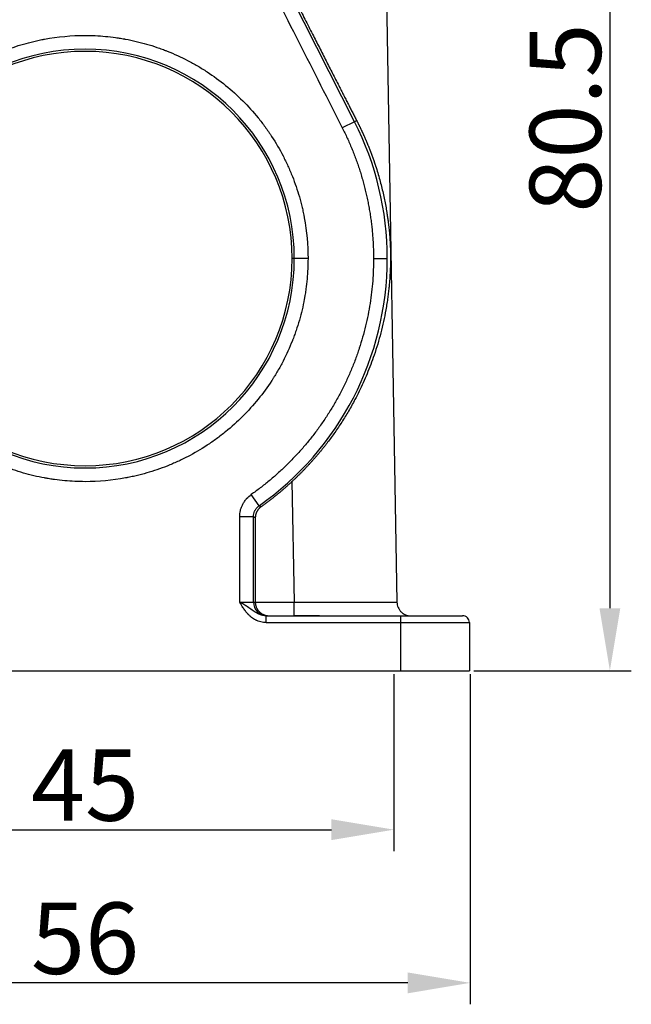
# Model space of a CAD drawing. Units: millimetres. Extents: x 7837 to 8431, y 2513 to 2933.
# Drawn here: x 8180 to 8225, y 2709 to 2780 of the extents above; entities that cross this region are included whole.
import ezdxf

# ---------------------------------------------------------------- set-up
doc = ezdxf.new("R2010")
doc.units = ezdxf.units.MM
doc.header["$LTSCALE"] = 65.395
doc.header["$PDMODE"] = 3
doc.header["$PDSIZE"] = 8
doc.layers.get('0').update_dxf_attribs({"linetype": 'CONTINUOUS', "lineweight": 30})
doc.layers.get('Defpoints').update_dxf_attribs({"linetype": 'CONTINUOUS'})
doc.layers.add('1', color=7, linetype='CONTINUOUS', true_color=0xffffff)
doc.styles.add('Romans字体', font='romans.shx', dxfattribs={"width": 0.75})
doc.dimstyles.new('01', dxfattribs={"dimtxt": 4, "dimasz": 3.5, "dimexe": 1.2, "dimexo": 0.2, "dimgap": 0.5, "dimtad": 1, "dimdec": 1, "dimdsep": 46, "dimtxsty": 'Romans字体', "dimcen": 0, "dimclrd": 1, "dimclre": 6, "dimclrt": 4, "dimazin": 2, "dimtfac": 1, "dimtdec": 1, "dimtofl": 0, "dimtmove": 0, "dimatfit": 3, "dimfxl": 1, "dimtolj": 1, "dimtzin": 0, "dimarcsym": 0})

# ---------------------------------------------------------------- blocks, each defined once
blk = doc.blocks.new('*D368')
at = {"color": 6, "lineweight": -2, "transparency": 16777216}
for p, q in [((8162.286, 2732.742), (8162.286, 2719.871)), ((8207.286, 2732.742), (8207.286, 2719.871))]:
    blk.add_line(p, q, dxfattribs=at)
at = {"color": 1, "lineweight": -2, "transparency": 16777216}
blk.add_line((8166.836, 2721.431), (8202.736, 2721.431), dxfattribs=at)
at = {"color": 1, "transparency": 16777216}
for points in [[(8166.836, 2722.189), (8166.836, 2720.673), (8162.286, 2721.431)], [(8202.736, 2722.189), (8202.736, 2720.673), (8207.286, 2721.431)]]:
    blk.add_solid(points, dxfattribs=at)
at = {"layer": 'Defpoints', "color": 0, "transparency": 16777216}
for p in [(8162.286, 2733.002), (8207.286, 2733.002), (8207.286, 2721.431)]:
    blk.add_point(p, dxfattribs=at)
at = {"color": 4, "lineweight": 0, "transparency": 16777216, "insert": (8184.786, 2724.681), "char_height": 5.2, "attachment_point": 5, "style": 'Romans字体'}
blk.add_mtext('\\A1;45', dxfattribs=at)
blk = doc.blocks.new('*D369')
at = {"color": 6, "lineweight": -2, "transparency": 16777216}
for p, q in [((8156.731, 2732.742), (8156.731, 2708.72)), ((8212.841, 2732.742), (8212.841, 2708.72))]:
    blk.add_line(p, q, dxfattribs=at)
at = {"color": 1, "lineweight": -2, "transparency": 16777216}
blk.add_line((8208.291, 2710.28), (8161.281, 2710.28), dxfattribs=at)
at = {"color": 1, "transparency": 16777216}
for points in [[(8161.281, 2711.038), (8161.281, 2709.521), (8156.731, 2710.28)], [(8208.291, 2711.038), (8208.291, 2709.521), (8212.841, 2710.28)]]:
    blk.add_solid(points, dxfattribs=at)
at = {"layer": 'Defpoints', "color": 0, "transparency": 16777216}
for p in [(8156.731, 2733.002), (8212.841, 2733.002), (8156.731, 2710.28)]:
    blk.add_point(p, dxfattribs=at)
at = {"color": 4, "lineweight": 0, "transparency": 16777216, "insert": (8184.786, 2713.53), "char_height": 5.2, "attachment_point": 5, "style": 'Romans字体'}
blk.add_mtext('\\A1;56', dxfattribs=at)
blk = doc.blocks.new('*D370')
at = {"color": 6, "lineweight": -2, "transparency": 16777216}
for p, q in [((8205.126, 2813.46), (8224.578, 2813.46)), ((8213.101, 2733.002), (8224.578, 2733.002))]:
    blk.add_line(p, q, dxfattribs=at)
at = {"color": 1, "lineweight": -2, "transparency": 16777216}
blk.add_line((8223.018, 2808.91), (8223.018, 2737.552), dxfattribs=at)
at = {"color": 1, "transparency": 16777216}
for points in [[(8222.26, 2808.91), (8223.776, 2808.91), (8223.018, 2813.46)], [(8222.26, 2737.552), (8223.776, 2737.552), (8223.018, 2733.002)]]:
    blk.add_solid(points, dxfattribs=at)
at = {"layer": 'Defpoints', "color": 0, "transparency": 16777216}
for p in [(8204.866, 2813.46), (8212.841, 2733.002), (8223.018, 2733.002)]:
    blk.add_point(p, dxfattribs=at)
at = {"color": 4, "lineweight": 0, "transparency": 16777216, "insert": (8219.768, 2773.231), "char_height": 5.2, "attachment_point": 5, "rotation": 90, "style": 'Romans字体'}
blk.add_mtext('\\A1;80.5', dxfattribs=at)

msp = doc.modelspace()

# ---------------------------------------------------------------- linework, layer by layer
at = {"layer": '1', "color": 0, "linetype": 'Continuous', "lineweight": 25}
for p, q in [((8206.295, 2807.511), (8207.508, 2737.985)), ((8204.417, 2772.963), (8198.357, 2784.907)), ((8204.417, 2772.963), (8203.526, 2772.51)), ((8204.573, 2773.042), (8204.417, 2772.963)), ((8200.027, 2763.002), (8199.866, 2763.002)), ((8201.027, 2763.002), (8200.027, 2763.002)), ((8205.8, 2763.002), (8206.8, 2763.002)), ((8199.856, 2746.765), (8200.009, 2737.985)), ((8197.473, 2745.012), (8196.897, 2745.83)), ((8197.05, 2744.195), (8196.05, 2744.195)), ((8196.05, 2738.002), (8196.05, 2744.195)), ((8197.188, 2744.124), (8197.05, 2744.195)), ((8197.05, 2738.002), (8197.05, 2744.195)), ((8197.188, 2744.124), (8197.186, 2738.002)), ((8196.05, 2738.002), (8197.05, 2738.002)), ((8197.05, 2738.002), (8197.186, 2738.002)), ((8197.187, 2737.985), (8200.009, 2737.985)), ((8197.986, 2737.002), (8207.786, 2737.002)), ((8197.986, 2736.502), (8197.986, 2737.002)), ((8197.986, 2736.502), (8207.786, 2736.502)), ((8207.786, 2736.502), (8207.786, 2737.002)), ((8207.786, 2736.502), (8212.786, 2736.502)), ((8207.786, 2733.002), (8207.786, 2736.502)), ((8212.786, 2736.502), (8212.786, 2733.002)), ((8161.786, 2733.002), (8207.786, 2733.002)), ((8207.786, 2733.002), (8212.786, 2733.002))]:
    msp.add_line(p, q, dxfattribs=at)
for centre, radius, start, end in [((8184.786, 2763.002), 15.241, 0, 180), ((8184.786, 2763.002), 15.08, 0, 180), ((8184.786, 2763.002), 22.014, 0, 26.90248), ((8184.786, 2763.002), 15.241, 180, 0), ((8184.786, 2763.002), 15.08, 180, 0), ((8184.786, 2763.002), 22.014, 305.19344, 0), ((8212.286, 2736.502), 0.5, 0, 90.00001)]:
    msp.add_arc(centre, radius, start, end, dxfattribs=at)
msp.add_ellipse((8198.05, 2738.002), major_axis=(0, -1), ratio=0.999903, start_param=4.712389, end_param=6.283185, dxfattribs=at)
at = {"layer": '1', "color": 0, "linetype": 'Continuous', "lineweight": 25, "extrusion": (-2.62471e-06, -1.33175e-06, 1)}
msp.add_open_spline([(8197.187, 2785.002), (8197.187, 2785.002), (8197.187, 2785.002), (8199.3, 2780.838), (8201.413, 2776.674), (8203.526, 2772.51)], degree=3, knots=[0, 0, 0, 0, 0.000018, 0.000018, 1, 1, 1, 1], dxfattribs=at)
at = {"layer": '1', "color": 0, "linetype": 'Continuous', "lineweight": 25}
for points, weights in [([(8199.214, 2783.545), (8201.235, 2779.559), (8203.111, 2775.883), (8204.573, 2773.042)], [1, 0.952254089586, 0.952254089586, 1]), ([(8203.526, 2772.51), (8205.028, 2769.55), (8205.8, 2766.322), (8205.8, 2763.002)], [1, 0.981712153903, 0.981712153903, 1]), ([(8205.8, 2763.002), (8205.8, 2756.033), (8202.592, 2749.846), (8196.897, 2745.83)], [1, 0.925192696889, 0.925192696889, 1]), ([(8197.609, 2744.939), (8198.397, 2745.498), (8199.147, 2746.108), (8199.856, 2746.765)], [1, 0.998575271066, 0.998575271066, 1]), ([(8197.186, 2738.002), (8197.186, 2737.996), (8197.187, 2737.991), (8197.187, 2737.985)], [1, 0.999974615376, 0.999974615376, 1]), ([(8197.187, 2737.985), (8197.197, 2737.407), (8197.603, 2737.002), (8198.173, 2737.002)], [1, 0.808833632769, 0.808833632769, 1])]:
    msp.add_rational_spline(points, weights, degree=3, dxfattribs=at)
for points, degree, knots in [([(8168.545, 2763.002), (8168.545, 2763.499), (8168.579, 2764.241), (8168.677, 2765.101), (8168.742, 2765.53), (8168.778, 2765.744), (8168.794, 2765.835), (8168.805, 2765.897), (8168.81, 2765.925), (8168.912, 2766.475), (8169.092, 2767.242), (8169.367, 2768.117), (8169.521, 2768.55), (8169.602, 2768.766), (8169.637, 2768.858), (8169.661, 2768.919), (8169.672, 2768.949), (8169.887, 2769.491), (8170.227, 2770.237), (8170.688, 2771.074), (8170.935, 2771.485), (8171.044, 2771.659), (8171.117, 2771.775), (8171.154, 2771.831), (8171.805, 2772.828), (8172.509, 2773.694), (8173.698, 2774.883), (8174.32, 2775.444), (8175.093, 2776.04), (8175.492, 2776.323), (8175.665, 2776.441), (8175.782, 2776.519), (8175.841, 2776.559), (8176.358, 2776.896), (8177.066, 2777.31), (8177.926, 2777.728), (8178.364, 2777.921), (8178.585, 2778.013), (8178.68, 2778.052), (8178.744, 2778.078), (8178.777, 2778.091), (8179.297, 2778.297), (8180.042, 2778.551), (8180.93, 2778.783), (8181.379, 2778.883), (8181.604, 2778.929), (8181.701, 2778.948), (8181.766, 2778.96), (8181.8, 2778.967), (8182.807, 2779.153), (8183.793, 2779.244), (8185.283, 2779.244), (8186.024, 2779.21), (8186.885, 2779.111), (8187.313, 2779.047), (8187.527, 2779.011), (8187.619, 2778.995), (8187.68, 2778.984), (8187.709, 2778.978), (8188.259, 2778.877), (8189.025, 2778.696), (8189.901, 2778.421), (8190.334, 2778.268), (8190.55, 2778.187), (8190.642, 2778.151), (8190.703, 2778.127), (8190.732, 2778.116), (8191.274, 2777.901), (8192.021, 2777.561), (8192.858, 2777.1), (8193.269, 2776.854), (8193.443, 2776.744), (8193.558, 2776.671), (8193.615, 2776.635), (8194.612, 2775.983), (8195.478, 2775.279), (8196.667, 2774.09), (8197.228, 2773.469), (8197.823, 2772.695), (8198.106, 2772.296), (8198.225, 2772.123), (8198.303, 2772.007), (8198.342, 2771.947), (8198.68, 2771.43), (8199.094, 2770.722), (8199.512, 2769.863), (8199.705, 2769.424), (8199.797, 2769.203), (8199.836, 2769.108), (8199.862, 2769.044), (8199.875, 2769.011), (8200.081, 2768.491), (8200.335, 2767.746), (8200.567, 2766.858), (8200.667, 2766.409), (8200.713, 2766.184), (8200.732, 2766.087), (8200.744, 2766.022), (8200.751, 2765.988), (8200.937, 2764.981), (8201.027, 2763.996), (8201.027, 2763.002)], 3, [0, 0, 0, 0, 0.03125, 0.046875, 0.054687, 0.058594, 0.060547, 0.060547, 0.0625, 0.0625, 0.09375, 0.109375, 0.117188, 0.121094, 0.123047, 0.123047, 0.125, 0.125, 0.15625, 0.171875, 0.179688, 0.183594, 0.183594, 0.1875, 0.1875, 0.25, 0.25, 0.28125, 0.296875, 0.304688, 0.308594, 0.308594, 0.3125, 0.3125, 0.34375, 0.359375, 0.367188, 0.371094, 0.373047, 0.373047, 0.375, 0.375, 0.40625, 0.421875, 0.429688, 0.433594, 0.435547, 0.435547, 0.4375, 0.4375, 0.5, 0.5, 0.53125, 0.546875, 0.554688, 0.558594, 0.560547, 0.560547, 0.5625, 0.5625, 0.59375, 0.609375, 0.617188, 0.621094, 0.623047, 0.623047, 0.625, 0.625, 0.65625, 0.671875, 0.679688, 0.683594, 0.683594, 0.6875, 0.6875, 0.75, 0.75, 0.78125, 0.796875, 0.804688, 0.808594, 0.808594, 0.8125, 0.8125, 0.84375, 0.859375, 0.867188, 0.871094, 0.873047, 0.873047, 0.875, 0.875, 0.90625, 0.921875, 0.929688, 0.933594, 0.935547, 0.935547, 0.9375, 0.9375, 1, 1, 1, 1]), ([(8204.573, 2773.042), (8204.582, 2773.023), (8204.602, 2772.985), (8204.631, 2772.928), (8204.659, 2772.871), (8204.688, 2772.814), (8204.717, 2772.757), (8204.745, 2772.699), (8204.774, 2772.641), (8204.802, 2772.583), (8204.83, 2772.525), (8204.858, 2772.467), (8204.886, 2772.408), (8204.914, 2772.349), (8204.942, 2772.29), (8204.97, 2772.231), (8204.997, 2772.171), (8205.025, 2772.111), (8205.052, 2772.051), (8205.079, 2771.991), (8205.106, 2771.931), (8205.133, 2771.87), (8205.16, 2771.809), (8205.187, 2771.748), (8205.213, 2771.687), (8205.24, 2771.626), (8205.266, 2771.564), (8205.292, 2771.502), (8205.319, 2771.44), (8205.345, 2771.378), (8205.37, 2771.315), (8205.396, 2771.252), (8205.422, 2771.189), (8205.447, 2771.126), (8205.472, 2771.063), (8205.497, 2770.999), (8205.523, 2770.935), (8205.547, 2770.871), (8205.572, 2770.807), (8205.597, 2770.742), (8205.621, 2770.678), (8205.645, 2770.613), (8205.67, 2770.548), (8205.694, 2770.482), (8205.717, 2770.417), (8205.741, 2770.351), (8205.765, 2770.285), (8205.788, 2770.219), (8205.811, 2770.152), (8205.834, 2770.086), (8205.857, 2770.019), (8205.88, 2769.952), (8205.902, 2769.884), (8205.925, 2769.817), (8205.995, 2769.602), (8206.108, 2769.243), (8206.252, 2768.741), (8206.382, 2768.248), (8206.497, 2767.764), (8206.6, 2767.288), (8206.689, 2766.821), (8206.76, 2766.408), (8206.814, 2766.051), (8206.855, 2765.757), (8206.889, 2765.484), (8206.918, 2765.233), (8206.941, 2765.004), (8206.96, 2764.797), (8206.974, 2764.635), (8206.983, 2764.513), (8206.989, 2764.426), (8206.995, 2764.345), (8207, 2764.269), (8207.004, 2764.2), (8207.009, 2764.116), (8207.014, 2764.017), (8207.019, 2763.899), (8207.024, 2763.784), (8207.027, 2763.693), (8207.029, 2763.628), (8207.03, 2763.587), (8207.031, 2763.546), (8207.032, 2763.503), (8207.033, 2763.46), (8207.035, 2763.391), (8207.036, 2763.297), (8207.037, 2763.18), (8207.037, 2763.061), (8207.037, 2762.954), (8207.036, 2762.858), (8207.035, 2762.779), (8207.034, 2762.71), (8207.033, 2762.649), (8207.032, 2762.595), (8207.03, 2762.54), (8207.029, 2762.484), (8207.027, 2762.427), (8207.025, 2762.369), (8207.023, 2762.31), (8207.019, 2762.204), (8207.012, 2762.038), (8207.001, 2761.842), (8206.989, 2761.659), (8206.978, 2761.498), (8206.964, 2761.326), (8206.948, 2761.143), (8206.924, 2760.892), (8206.889, 2760.566), (8206.837, 2760.16), (8206.773, 2759.723), (8206.675, 2759.14), (8206.534, 2758.426), (8206.336, 2757.596), (8206.108, 2756.78), (8205.86, 2756.009), (8205.6, 2755.286), (8205.334, 2754.616), (8205.053, 2753.969), (8204.759, 2753.347), (8204.408, 2752.658), (8203.991, 2751.909), (8203.501, 2751.11), (8202.992, 2750.353), (8202.614, 2749.836), (8202.387, 2749.538), (8202.315, 2749.446), (8202.243, 2749.354), (8202.171, 2749.263), (8202.099, 2749.173), (8202.026, 2749.083), (8201.953, 2748.994), (8201.88, 2748.905), (8201.807, 2748.818), (8201.734, 2748.73), (8201.66, 2748.644), (8201.586, 2748.558), (8201.512, 2748.473), (8201.438, 2748.388), (8201.364, 2748.304), (8201.289, 2748.221), (8201.215, 2748.139), (8201.14, 2748.057), (8201.065, 2747.976), (8200.99, 2747.895), (8200.915, 2747.815), (8200.84, 2747.736), (8200.764, 2747.657), (8200.689, 2747.579), (8200.614, 2747.502), (8200.538, 2747.425), (8200.462, 2747.349), (8200.387, 2747.274), (8200.311, 2747.199), (8200.235, 2747.126), (8200.159, 2747.052), (8200.084, 2746.98), (8200.008, 2746.908), (8199.932, 2746.836), (8199.881, 2746.789), (8199.856, 2746.765)], 3, [0, 0, 0, 0, 0.002196, 0.004399, 0.006608, 0.008824, 0.011046, 0.013275, 0.015511, 0.017753, 0.020002, 0.022258, 0.02452, 0.026789, 0.029064, 0.031346, 0.033635, 0.03593, 0.038232, 0.04054, 0.042856, 0.045178, 0.047506, 0.049841, 0.052183, 0.054531, 0.056887, 0.059248, 0.061617, 0.063992, 0.066373, 0.068762, 0.071157, 0.073559, 0.075967, 0.078382, 0.080804, 0.083232, 0.085667, 0.088109, 0.090557, 0.093012, 0.095474, 0.097943, 0.100418, 0.1029, 0.105388, 0.107883, 0.110385, 0.112894, 0.115409, 0.117931, 0.12046, 0.122995, 0.125537, 0.144655, 0.163379, 0.181709, 0.199648, 0.217194, 0.234349, 0.251113, 0.262645, 0.273338, 0.283192, 0.292208, 0.300388, 0.307733, 0.314245, 0.317494, 0.320523, 0.323333, 0.325926, 0.3283, 0.330458, 0.334434, 0.338312, 0.3421, 0.345805, 0.347105, 0.348423, 0.34976, 0.351118, 0.352496, 0.353895, 0.357806, 0.361517, 0.365157, 0.369375, 0.372098, 0.37474, 0.377301, 0.379107, 0.380954, 0.382844, 0.384776, 0.38675, 0.388767, 0.390827, 0.39293, 0.399987, 0.40853, 0.413954, 0.419789, 0.426037, 0.432696, 0.439768, 0.453627, 0.468633, 0.484787, 0.502091, 0.533558, 0.564631, 0.595312, 0.625604, 0.651983, 0.677581, 0.7024, 0.726442, 0.74971, 0.782799, 0.814612, 0.845162, 0.874466, 0.878331, 0.88218, 0.886011, 0.889826, 0.893624, 0.897405, 0.901169, 0.904917, 0.908648, 0.912362, 0.91606, 0.919742, 0.923407, 0.927055, 0.930688, 0.934304, 0.937904, 0.941487, 0.945055, 0.948607, 0.952142, 0.955662, 0.959166, 0.962654, 0.966126, 0.969583, 0.973024, 0.97645, 0.97986, 0.983255, 0.986634, 0.989998, 0.993347, 0.996681, 1, 1, 1, 1]), ([(8201.027, 2763.002), (8201.027, 2762.505), (8200.993, 2761.763), (8200.895, 2760.903), (8200.83, 2760.475), (8200.794, 2760.261), (8200.778, 2760.169), (8200.767, 2760.108), (8200.762, 2760.079), (8200.66, 2759.529), (8200.48, 2758.763), (8200.205, 2757.887), (8200.051, 2757.454), (8199.97, 2757.239), (8199.935, 2757.147), (8199.911, 2757.085), (8199.9, 2757.056), (8199.685, 2756.514), (8199.345, 2755.768), (8198.884, 2754.93), (8198.637, 2754.52), (8198.528, 2754.346), (8198.455, 2754.23), (8198.418, 2754.174), (8197.767, 2753.177), (8197.063, 2752.311), (8195.874, 2751.122), (8195.252, 2750.561), (8194.479, 2749.965), (8194.08, 2749.682), (8193.907, 2749.564), (8193.79, 2749.485), (8193.731, 2749.446), (8193.214, 2749.108), (8192.506, 2748.695), (8191.646, 2748.276), (8191.208, 2748.084), (8190.987, 2747.991), (8190.892, 2747.952), (8190.828, 2747.927), (8190.795, 2747.913), (8190.275, 2747.707), (8189.53, 2747.453), (8188.642, 2747.221), (8188.193, 2747.121), (8187.968, 2747.075), (8187.871, 2747.057), (8187.806, 2747.044), (8187.772, 2747.038), (8186.765, 2746.851), (8185.779, 2746.761), (8184.289, 2746.761), (8183.548, 2746.795), (8182.687, 2746.894), (8182.259, 2746.958), (8182.045, 2746.994), (8181.953, 2747.01), (8181.892, 2747.021), (8181.863, 2747.026), (8181.313, 2747.128), (8180.547, 2747.308), (8179.671, 2747.583), (8179.238, 2747.737), (8179.022, 2747.818), (8178.93, 2747.853), (8178.869, 2747.877), (8178.84, 2747.889), (8178.297, 2748.103), (8177.551, 2748.443), (8176.714, 2748.904), (8176.303, 2749.151), (8176.129, 2749.26), (8176.014, 2749.334), (8175.957, 2749.37), (8174.96, 2750.022), (8174.094, 2750.725), (8172.905, 2751.914), (8172.344, 2752.536), (8171.749, 2753.309), (8171.466, 2753.708), (8171.347, 2753.882), (8171.269, 2753.998), (8171.23, 2754.057), (8170.892, 2754.574), (8170.478, 2755.282), (8170.06, 2756.142), (8169.867, 2756.58), (8169.775, 2756.801), (8169.736, 2756.897), (8169.71, 2756.96), (8169.697, 2756.993), (8169.491, 2757.514), (8169.237, 2758.259), (8169.005, 2759.147), (8168.905, 2759.595), (8168.859, 2759.821), (8168.84, 2759.918), (8168.828, 2759.982), (8168.821, 2760.016), (8168.635, 2761.023), (8168.545, 2762.008), (8168.545, 2763.002)], 3, [0, 0, 0, 0, 0.03125, 0.046875, 0.054687, 0.058594, 0.060547, 0.060547, 0.0625, 0.0625, 0.09375, 0.109375, 0.117187, 0.121094, 0.123047, 0.123047, 0.125, 0.125, 0.15625, 0.171875, 0.179688, 0.183594, 0.183594, 0.1875, 0.1875, 0.25, 0.25, 0.28125, 0.296875, 0.304688, 0.308594, 0.308594, 0.3125, 0.3125, 0.34375, 0.359375, 0.367188, 0.371094, 0.373047, 0.373047, 0.375, 0.375, 0.40625, 0.421875, 0.429688, 0.433594, 0.435547, 0.435547, 0.4375, 0.4375, 0.5, 0.5, 0.53125, 0.546875, 0.554688, 0.558594, 0.560547, 0.560547, 0.5625, 0.5625, 0.59375, 0.609375, 0.617188, 0.621094, 0.623047, 0.623047, 0.625, 0.625, 0.65625, 0.671875, 0.679688, 0.683594, 0.683594, 0.6875, 0.6875, 0.75, 0.75, 0.78125, 0.796875, 0.804688, 0.808594, 0.808594, 0.8125, 0.8125, 0.84375, 0.859375, 0.867188, 0.871094, 0.873047, 0.873047, 0.875, 0.875, 0.90625, 0.921875, 0.929688, 0.933594, 0.935547, 0.935547, 0.9375, 0.9375, 1, 1, 1, 1]), ([(8196.05, 2744.195), (8196.05, 2744.358), (8196.078, 2744.595), (8196.16, 2744.859), (8196.205, 2744.969), (8196.238, 2745.042), (8196.255, 2745.078), (8196.312, 2745.189), (8196.376, 2745.296), (8196.463, 2745.413), (8196.502, 2745.462), (8196.529, 2745.494), (8196.544, 2745.512), (8196.658, 2745.64), (8196.771, 2745.741), (8196.897, 2745.83)], 3, [0, 0, 0, 0, 0.25, 0.375, 0.4375, 0.4375, 0.5, 0.5, 0.625, 0.6875, 0.71875, 0.71875, 0.75, 0.75, 1, 1, 1, 1]), ([(8197.139, 2744.608), (8197.146, 2744.624), (8197.154, 2744.64), (8197.199, 2744.726), (8197.244, 2744.793), (8197.349, 2744.913), (8197.408, 2744.966), (8197.473, 2745.012)], 3, [0, 0, 0, 0, 0.098592, 0.098592, 0.549296, 0.549296, 1, 1, 1, 1]), ([(8197.609, 2744.939), (8197.413, 2744.8), (8197.3, 2744.583), (8197.188, 2744.367), (8197.188, 2744.124)], 2, [0, 0, 0, 0.5, 0.5, 1, 1, 1]), ([(8197.05, 2744.195), (8197.05, 2744.275), (8197.059, 2744.355), (8197.093, 2744.493), (8197.113, 2744.552), (8197.139, 2744.608)], 3, [0, 0, 0, 0, 0.561404, 0.561404, 1, 1, 1, 1]), ([(8197.986, 2736.502), (8197.853, 2736.503), (8197.655, 2736.527), (8197.43, 2736.598), (8197.319, 2736.644), (8197.263, 2736.669), (8197.24, 2736.681), (8197.224, 2736.689), (8197.214, 2736.693), (8197.108, 2736.748), (8196.961, 2736.842), (8196.799, 2736.98), (8196.72, 2737.055), (8196.681, 2737.095), (8196.662, 2737.115), (8196.654, 2737.124), (8196.648, 2737.13), (8196.644, 2737.134), (8196.583, 2737.2), (8196.495, 2737.306), (8196.391, 2737.45), (8196.338, 2737.527), (8196.312, 2737.566), (8196.299, 2737.587), (8196.294, 2737.595), (8196.29, 2737.601), (8196.287, 2737.605), (8196.232, 2737.692), (8196.153, 2737.824), (8196.05, 2738.002)], 3, [0, 0, 0, 0, 0.125, 0.1875, 0.21875, 0.234375, 0.242188, 0.242188, 0.25, 0.25, 0.375, 0.4375, 0.46875, 0.484375, 0.492188, 0.496094, 0.496094, 0.5, 0.5, 0.625, 0.6875, 0.71875, 0.734375, 0.742188, 0.746094, 0.746094, 0.75, 0.75, 1, 1, 1, 1]), ([(8197.986, 2737.002), (8197.981, 2737.002), (8197.97, 2737.002), (8197.954, 2737.003), (8197.937, 2737.003), (8197.921, 2737.004), (8197.905, 2737.005), (8197.888, 2737.006), (8197.872, 2737.008), (8197.856, 2737.01), (8197.84, 2737.012), (8197.824, 2737.014), (8197.807, 2737.016), (8197.791, 2737.019), (8197.775, 2737.021), (8197.76, 2737.024), (8197.744, 2737.028), (8197.728, 2737.031), (8197.712, 2737.035), (8197.696, 2737.038), (8197.681, 2737.042), (8197.665, 2737.046), (8197.65, 2737.051), (8197.634, 2737.055), (8197.619, 2737.06), (8197.603, 2737.065), (8197.588, 2737.07), (8197.573, 2737.075), (8197.558, 2737.08), (8197.543, 2737.086), (8197.528, 2737.091), (8197.513, 2737.097), (8197.498, 2737.103), (8197.483, 2737.109), (8197.468, 2737.115), (8197.454, 2737.122), (8197.439, 2737.128), (8197.424, 2737.135), (8197.41, 2737.142), (8197.395, 2737.149), (8197.381, 2737.156), (8197.367, 2737.163), (8197.352, 2737.17), (8197.338, 2737.177), (8197.324, 2737.185), (8197.31, 2737.192), (8197.296, 2737.2), (8197.282, 2737.208), (8197.268, 2737.216), (8197.254, 2737.224), (8197.24, 2737.232), (8197.226, 2737.24), (8197.212, 2737.248), (8197.199, 2737.257), (8197.185, 2737.265), (8197.171, 2737.274), (8197.157, 2737.282), (8197.144, 2737.291), (8197.13, 2737.3), (8197.117, 2737.308), (8197.103, 2737.317), (8197.089, 2737.326), (8197.076, 2737.335), (8197.062, 2737.344), (8197.049, 2737.353), (8197.035, 2737.362), (8197.022, 2737.372), (8197.008, 2737.381), (8196.995, 2737.39), (8196.981, 2737.399), (8196.968, 2737.409), (8196.954, 2737.418), (8196.941, 2737.428), (8196.927, 2737.437), (8196.914, 2737.446), (8196.9, 2737.456), (8196.887, 2737.466), (8196.873, 2737.475), (8196.859, 2737.485), (8196.846, 2737.494), (8196.832, 2737.504), (8196.818, 2737.514), (8196.805, 2737.523), (8196.791, 2737.533), (8196.777, 2737.543), (8196.763, 2737.552), (8196.749, 2737.562), (8196.735, 2737.572), (8196.721, 2737.581), (8196.707, 2737.591), (8196.693, 2737.601), (8196.679, 2737.611), (8196.665, 2737.62), (8196.651, 2737.63), (8196.636, 2737.64), (8196.622, 2737.649), (8196.608, 2737.659), (8196.593, 2737.669), (8196.579, 2737.678), (8196.564, 2737.688), (8196.55, 2737.698), (8196.535, 2737.707), (8196.52, 2737.717), (8196.506, 2737.726), (8196.491, 2737.736), (8196.476, 2737.745), (8196.461, 2737.755), (8196.446, 2737.764), (8196.431, 2737.774), (8196.416, 2737.783), (8196.401, 2737.793), (8196.386, 2737.802), (8196.371, 2737.812), (8196.356, 2737.821), (8196.341, 2737.83), (8196.325, 2737.84), (8196.31, 2737.849), (8196.295, 2737.858), (8196.28, 2737.867), (8196.264, 2737.877), (8196.249, 2737.886), (8196.234, 2737.895), (8196.218, 2737.904), (8196.203, 2737.913), (8196.188, 2737.922), (8196.172, 2737.931), (8196.157, 2737.94), (8196.142, 2737.949), (8196.126, 2737.958), (8196.111, 2737.967), (8196.096, 2737.976), (8196.08, 2737.985), (8196.065, 2737.993), (8196.055, 2737.999), (8196.05, 2738.002)], 3, [0, 0, 0, 0, 0.007274, 0.014543, 0.021807, 0.029065, 0.036319, 0.043569, 0.050814, 0.058056, 0.065294, 0.072529, 0.079761, 0.086991, 0.094218, 0.101443, 0.108665, 0.115887, 0.123107, 0.130325, 0.137543, 0.144761, 0.151979, 0.159198, 0.166417, 0.173638, 0.180861, 0.188086, 0.195313, 0.202543, 0.209776, 0.217012, 0.224252, 0.231496, 0.238744, 0.245997, 0.253254, 0.260517, 0.267784, 0.275058, 0.282338, 0.289625, 0.29692, 0.304222, 0.311532, 0.318851, 0.326179, 0.333516, 0.340862, 0.348218, 0.355585, 0.362961, 0.370348, 0.377745, 0.385153, 0.392572, 0.400002, 0.407444, 0.414898, 0.422365, 0.429844, 0.437335, 0.44484, 0.452358, 0.45989, 0.467434, 0.474993, 0.482565, 0.49015, 0.497749, 0.505361, 0.512986, 0.520624, 0.528275, 0.53594, 0.543618, 0.551309, 0.559014, 0.566732, 0.574463, 0.582207, 0.589964, 0.597734, 0.605516, 0.61331, 0.621115, 0.628932, 0.63676, 0.644598, 0.652446, 0.660304, 0.668171, 0.676047, 0.683932, 0.691825, 0.699727, 0.707636, 0.715553, 0.723476, 0.731405, 0.73934, 0.74728, 0.755224, 0.763172, 0.771123, 0.779076, 0.787031, 0.794987, 0.802943, 0.8109, 0.818855, 0.82681, 0.834762, 0.842711, 0.850657, 0.858599, 0.866536, 0.874467, 0.882391, 0.890308, 0.898216, 0.906116, 0.914006, 0.921887, 0.929756, 0.937615, 0.945461, 0.953295, 0.961116, 0.968923, 0.976716, 0.984493, 0.992255, 1, 1, 1, 1]), ([(8200.009, 2737.002), (8200.009, 2737.002), (8200.009, 2737.009), (8200.009, 2737.034), (8200.009, 2737.052), (8200.009, 2737.101), (8200.009, 2737.132), (8200.009, 2737.203), (8200.009, 2737.244), (8200.009, 2737.334), (8200.009, 2737.384), (8200.009, 2737.491), (8200.009, 2737.548), (8200.009, 2737.667), (8200.009, 2737.729), (8200.009, 2737.856), (8200.009, 2737.92), (8200.009, 2737.985)], 3, [0, 0, 0, 0, 0.125, 0.125, 0.25, 0.25, 0.375, 0.375, 0.5, 0.5, 0.625, 0.625, 0.75, 0.75, 0.875, 0.875, 1, 1, 1, 1]), ([(8207.508, 2737.985), (8207.509, 2737.92), (8207.517, 2737.856), (8207.544, 2737.729), (8207.564, 2737.667), (8207.615, 2737.548), (8207.646, 2737.491), (8207.719, 2737.384), (8207.761, 2737.334), (8207.853, 2737.244), (8207.904, 2737.203), (8208.012, 2737.132), (8208.069, 2737.101), (8208.189, 2737.052), (8208.252, 2737.034), (8208.379, 2737.009), (8208.443, 2737.002), (8208.508, 2737.002)], 3, [0, 0, 0, 0, 0.125, 0.125, 0.25, 0.25, 0.375, 0.375, 0.5, 0.5, 0.625, 0.625, 0.75, 0.75, 0.875, 0.875, 1, 1, 1, 1]), ([(8207.786, 2737.002), (8208.072, 2737.002), (8208.494, 2737.002), (8208.973, 2737.002), (8209.209, 2737.002), (8209.309, 2737.002), (8209.376, 2737.002), (8209.407, 2737.002), (8209.584, 2737.002), (8209.79, 2737.002), (8209.989, 2737.002), (8210.12, 2737.002), (8210.184, 2737.002), (8210.508, 2737.002), (8210.749, 2737.002), (8211.078, 2737.002), (8211.233, 2737.002), (8211.375, 2737.002), (8211.466, 2737.002), (8211.511, 2737.002), (8211.636, 2737.002), (8211.75, 2737.002), (8211.866, 2737.002), (8211.92, 2737.002), (8211.941, 2737.002), (8211.956, 2737.002), (8211.963, 2737.002), (8212.181, 2737.002), (8212.286, 2737.002), (8212.286, 2737.002)], 3, [0, 0, 0, 0, 0.125, 0.1875, 0.21875, 0.234375, 0.234375, 0.25, 0.25, 0.3125, 0.34375, 0.34375, 0.375, 0.375, 0.5, 0.5, 0.5625, 0.59375, 0.59375, 0.625, 0.625, 0.6875, 0.71875, 0.734375, 0.742187, 0.742187, 0.75, 0.75, 1, 1, 1, 1])]:
    msp.add_open_spline(points, degree=degree, knots=knots, dxfattribs=at)
for points in [[(8197.473, 2745.012), (8197.519, 2744.988), (8197.564, 2744.963), (8197.609, 2744.939)], [(8200.009, 2737.985), (8200.255, 2737.984), (8200.746, 2737.983), (8201.475, 2737.982), (8202.19, 2737.982), (8202.884, 2737.981), (8203.55, 2737.981), (8204.182, 2737.981), (8204.774, 2737.981), (8205.321, 2737.981), (8205.815, 2737.981), (8206.255, 2737.981), (8206.633, 2737.981), (8206.949, 2737.981), (8207.197, 2737.982), (8207.376, 2737.982), (8207.484, 2737.983), (8207.508, 2737.984), (8207.508, 2737.985)]]:
    msp.add_open_spline(points, degree=3, dxfattribs=at)
at = {"layer": '1', "color": 0, "linetype": 'Continuous', "lineweight": 25, "extrusion": (0, -1.94624e-08, -1)}
msp.add_open_spline([(8201.873, 2737.002), (8201.789, 2737.002), (8201.64, 2737.002), (8201.456, 2737.002), (8201.338, 2737.002), (8201.28, 2737.002), (8201.255, 2737.002), (8201.238, 2737.002), (8201.227, 2737.002), (8200.82, 2737.002), (8200.416, 2737.002), (8200.009, 2737.002)], degree=3, knots=[0, 0, 0, 0, 0.112295, 0.201065, 0.245451, 0.267643, 0.278739, 0.278739, 0.289836, 0.289836, 1, 1, 1, 1], dxfattribs=at)

# ---------------------------------------------------------------- dimensions: what is measured, and where the dimension line sits
at = {"lineweight": 0}
dim = msp.add_linear_dim(base=(8223.018, 2733.002), p1=(8204.866, 2813.46), p2=(8212.841, 2733.002), angle=90, text='80.5', dimstyle='01', override={"dimscale": 1.3}, dxfattribs=at)
dim.commit()
dim.dimension.update_dxf_attribs({"geometry": '*D370', "text_midpoint": (8219.768, 2773.231)})
for base, p1, p2, text, picture, middle in [((8156.731, 2710.28), (8212.841, 2733.002), (8156.731, 2733.002), '56', '*D369', (8184.786, 2713.53)), ((8207.286, 2721.431), (8162.286, 2733.002), (8207.286, 2733.002), '45', '*D368', (8184.786, 2724.681))]:
    dim = msp.add_linear_dim(base=base, p1=p1, p2=p2, text=text, dimstyle='01', override={"dimscale": 1.3}, dxfattribs=at)
    dim.commit()
    dim.dimension.update_dxf_attribs({"geometry": picture, "text_midpoint": middle})

doc.saveas('drawing.dxf')
